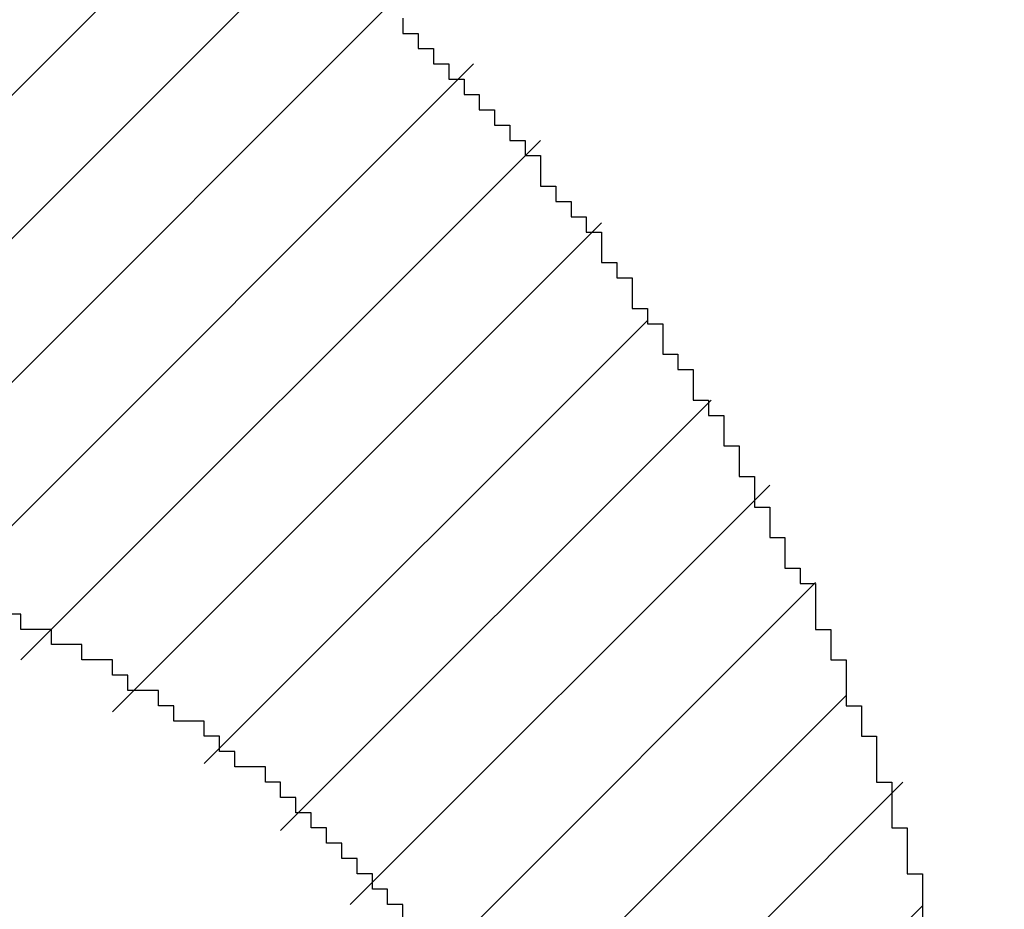
# Model space of a CAD drawing. Units: millimetres. Extents: x 0 to 420, y 0 to 297.
# Drawn here: x 95 to 95, y 150 to 150 of the extents above; entities that cross this region are included whole.
import ezdxf

# ---------------------------------------------------------------- set-up
doc = ezdxf.new("R2010")
doc.units = ezdxf.units.MM
doc.layers.add('200', color=7, linetype='Continuous')
doc.layers.add('R2V', color=7, linetype='Continuous')
doc.styles.add('iso-1', font='isocp.shx')
doc.dimstyles.get("Standard").update_dxf_attribs({"dimtxt": 0.18, "dimasz": 0.18, "dimexe": 0.18, "dimexo": 0.0625, "dimgap": 0.09, "dimtad": 0, "dimtih": 1, "dimtoh": 1, "dimdec": 4, "dimzin": 0, "dimdsep": 46, "dimtxsty": 'Standard', "dimcen": 0.09, "dimadec": 0, "dimazin": 0, "dimtfac": 1, "dimtdec": 4, "dimtofl": 0, "dimtmove": 0, "dimatfit": 3, "dimfxl": 1, "dimtolj": 1, "dimtzin": 0, "dimarcsym": 0})

# ---------------------------------------------------------------- blocks, each defined once
blk = doc.blocks.new('_U3')
at = {"layer": '200', "color": 7, "lineweight": 13}
for p, q in [((94.021535, 192.947268), (94.021535, 126.447218)), ((165.521535, 192.947268), (165.521535, 126.447218)), ((94.021535, 127.947218), (165.521535, 127.947218))]:
    blk.add_line(p, q, dxfattribs=at)
at = {"layer": '200', "color": 7, "lineweight": 25}
for points in [[(94.021535, 127.947218), (97.521533, 128.408001), (97.521537, 127.486434)], [(165.521535, 127.947218), (162.021537, 127.486434), (162.021533, 128.408001)]]:
    blk.add_solid(points, dxfattribs=at)
at = {"layer": '200', "color": 7, "linetype": 'Continuous', "lineweight": 18, "insert": (127.202719, 128.51827), "char_height": 3.5, "attachment_point": 7, "line_spacing_factor": 0.963855, "style": 'iso-1'}
blk.add_mtext('\\W0.6122;71,5', dxfattribs=at)
blk = doc.blocks.new('pnap')
at = {"linetype": 'Continuous'}
h = blk.add_hatch(dxfattribs=at)
h.set_pattern_fill('ANSI31', color=114, scale=0.3)
h.set_pattern_definition([(45, (0, 0), (-0.0265165, 0.0265165), [])])
h.paths.add_polyline_path([(0.59887, 1.700565), (0.59322, 1.700565), (0.59322, 1.677966), (0.587571, 1.677966), (0.587571, 1.655367), (0.581921, 1.655367), (0.581921, 1.627119), (0.576271, 1.627119), (0.576271, 1.587571), (0.570621, 1.418079), (0.576271, 1.418079), (0.576271, 1.378531), (0.581921, 1.378531), (0.581921, 1.344633), (0.587571, 1.344633), (0.587571, 1.322034), (0.59322, 1.322034), (0.59322, 1.293785), (0.59887, 1.293785), (0.59887, 1.271186), (0.610169, 1.271186), (0.610169, 1.231638), (0.621469, 1.231638), (0.621469, 1.19774), (0.632768, 1.19774), (0.632768, 1.175141), (0.644068, 1.175141), (0.644068, 1.146893), (0.655367, 1.146893), (0.655367, 1.124294), (0.666667, 1.124294), (0.666667, 1.096045), (0.677966, 1.096045), (0.677966, 1.073446), (0.694915, 1.073446), (0.694915, 1.045198), (0.711864, 1.045198), (0.711864, 1.016949), (0.728814, 1.016949), (0.728814, 0.988701), (0.745763, 0.988701), (0.745763, 0.966102), (0.762712, 0.966102), (0.762712, 0.943503), (0.785311, 0.943503), (0.785311, 0.915254), (0.80791, 0.915254), (0.80791, 0.892655), (0.830508, 0.892655), (0.830508, 0.870056), (0.847458, 0.870056), (0.847458, 0.847458), (0.864407, 0.847458), (0.864407, 0.824859), (0.836158, 0.824859), (0.836158, 0.847458), (0.813559, 0.847458), (0.813559, 0.870056), (0.79096, 0.870056), (0.79096, 0.892655), (0.768362, 0.892655), (0.768362, 0.915254), (0.745763, 0.915254), (0.745763, 0.937853), (0.728814, 0.937853), (0.728814, 0.960452), (0.711864, 0.960452), (0.711864, 0.983051), (0.694915, 0.983051), (0.694915, 1.00565), (0.677966, 1.00565), (0.677966, 1.028249), (0.661017, 1.028249), (0.661017, 1.050847), (0.644068, 1.050847), (0.644068, 1.073446), (0.627119, 1.073446), (0.627119, 1.101695), (0.615819, 1.101695), (0.615819, 1.124294), (0.59887, 1.124294), (0.59887, 1.152542), (0.587571, 1.152542), (0.587571, 1.175141), (0.576271, 1.175141), (0.576271, 1.19774), (0.564972, 1.19774), (0.564972, 1.225989), (0.553672, 1.225989), (0.553672, 1.248588), (0.542373, 1.248588), (0.542373, 1.271186), (0.531073, 1.271186), (0.531073, 1.305085), (0.519774, 1.305085), (0.519774, 1.333333), (0.514124, 1.333333), (0.514124, 1.355932), (0.502825, 1.355932), (0.502825, 1.389831), (0.497175, 1.389831), (0.497175, 1.412429), (0.491525, 1.412429), (0.491525, 1.435028), (0.485876, 1.435028), (0.485876, 1.457627), (0.480226, 1.457627), (0.480226, 1.485876), (0.474576, 1.485876), (0.474576, 1.525424), (0.468927, 1.525424), (0.468927, 1.564972), (0.463277, 1.564972), (0.463277, 1.632768), (0.457627, 1.632768), (0.457627, 1.723164), (0.463277, 1.723164), (0.463277, 1.79096), (0.468927, 1.836158), (0.474576, 1.836158), (0.474576, 1.870056), (0.480226, 1.870056), (0.480226, 1.898305), (0.485876, 1.898305), (0.485876, 1.920904), (0.508475, 2.000004), (0.508475, 1.99435), (0.514124, 1.99435), (0.514124, 2.011299), (0.519774, 2.025423), (0.519774, 2.067797), (0.542373, 2.067797), (0.542373, 2.118644), (0.564972, 2.118644), (0.564972, 2.158192), (0.587571, 2.158192), (0.587571, 2.19209), (0.610169, 2.19209), (0.610169, 2.225989), (0.632768, 2.225989), (0.632768, 2.259887), (0.655367, 2.259887), (0.655367, 2.288136), (0.677966, 2.288136), (0.677966, 2.310734), (0.700565, 2.310734), (0.700565, 2.333333), (0.723164, 2.333333), (0.723164, 2.355932), (0.745763, 2.355932), (0.745763, 2.372881), (0.768362, 2.372881), (0.768362, 2.39548), (0.79096, 2.39548), (0.79096, 2.412429), (0.813559, 2.412429), (0.813559, 2.429379), (0.836158, 2.429379), (0.836158, 2.446328), (0.864407, 2.446328), (0.864407, 2.463277), (0.892655, 2.463277), (0.892655, 2.474576), (0.915254, 2.474576), (0.915254, 2.491525), (0.943503, 2.491525), (0.943503, 2.502825), (0.966102, 2.502825), (0.966102, 2.514124), (0.99435, 2.514124), (0.99435, 2.525424), (1.016949, 2.525424), (1.016949, 2.536723), (1.045198, 2.536723), (1.045198, 2.548023), (1.084746, 2.548023), (1.084746, 2.553672), (1.112994, 2.553672), (1.112994, 2.559322), (1.135593, 2.559322), (1.135593, 2.564972), (1.158192, 2.564972), (1.158192, 2.570621), (1.19209, 2.570621), (1.19209, 2.576271), (1.242938, 2.576271), (1.242938, 2.581921), (1.248588, 2.581921), (1.333333, 2.581921), (1.333333, 2.576271), (1.384181, 2.576271), (1.384181, 2.570621), (1.418079, 2.570621), (1.474582, 2.559322), (1.468927, 2.559322), (1.468927, 2.553672), (1.497175, 2.553672), (1.514122, 2.548023), (1.514124, 2.548023), (1.581919, 2.525424), (1.576271, 2.525424), (1.576271, 2.519774), (1.615819, 2.519774), (1.615819, 2.497175), (1.655367, 2.497175), (1.655367, 2.474576), (1.689266, 2.474576), (1.689266, 2.451977), (1.711864, 2.451977), (1.711864, 2.429379), (1.740113, 2.429379), (1.740113, 2.40678), (1.762712, 2.40678), (1.762712, 2.384181), (1.779661, 2.384181), (1.779661, 2.361582), (1.80226, 2.361582), (1.80226, 2.333333), (1.819209, 2.333333), (1.819209, 2.310734), (1.836158, 2.310734), (1.836158, 2.282486), (1.853107, 2.282486), (1.853107, 2.254237), (1.864407, 2.254237), (1.864407, 2.231638), (1.881356, 2.231638), (1.881356, 2.19774), (1.892655, 2.19774), (1.892655, 2.169492), (1.903955, 2.169492), (1.903955, 2.141243), (1.915254, 2.141243), (1.915254, 2.107345), (1.920904, 2.107345), (1.920904, 2.084746), (1.926554, 2.084746), (1.926554, 2.056497), (1.932203, 2.056497), (1.932203, 2.016949), (1.937853, 2.016949), (1.937853, 1.864407), (1.932203, 1.864407), (1.932203, 1.824859), (1.926554, 1.824859), (1.926554, 1.80226), (1.920904, 1.80226), (1.920904, 1.779661), (1.909605, 1.734467), (1.909605, 1.740113), (1.903955, 1.740113), (1.903955, 1.694915), (1.858757, 1.694915), (1.858757, 1.717514), (1.853107, 1.717514), (1.853107, 1.723164), (1.858757, 1.723164), (1.858757, 1.836158), (1.853107, 1.836158), (1.853107, 1.875706), (1.847458, 1.875706), (1.847458, 1.898305), (1.836158, 1.898305), (1.836158, 1.926554), (1.824859, 1.926554), (1.824859, 1.949153), (1.813559, 1.949153), (1.813559, 1.977401), (1.80226, 1.977401), (1.80226, 2), (1.785311, 2), (1.785311, 2.028249), (1.768362, 2.028249), (1.768362, 2.050847), (1.751412, 2.050847), (1.751412, 2.073446), (1.728814, 2.073446), (1.728814, 2.096045), (1.706215, 2.096045), (1.706215, 2.118644), (1.683616, 2.118644), (1.683616, 2.141243), (1.655367, 2.141243), (1.655367, 2.163842), (1.621469, 2.163842), (1.621469, 2.186441), (1.576271, 2.186441), (1.576271, 2.20904), (1.564972, 2.20904), (1.522597, 2.225989), (1.519774, 2.225989), (1.519774, 2.231638), (1.497175, 2.231638), (1.446328, 2.248588), (1.440678, 2.248588), (1.395476, 2.259887), (1.378531, 2.259887), (1.378531, 2.265537), (1.220339, 2.265537), (1.220339, 2.259887), (1.186441, 2.259887), (1.186441, 2.254237), (1.158192, 2.254237), (1.158192, 2.248588), (1.135593, 2.248588), (1.135593, 2.242938), (1.112994, 2.242938), (1.112994, 2.231638), (1.079096, 2.231638), (1.079096, 2.220339), (1.050847, 2.220339), (1.050847, 2.20904), (1.022599, 2.20904), (1.022599, 2.19774), (0.99435, 2.19774), (0.99435, 2.186441), (0.971751, 2.186441), (0.971751, 2.169492), (0.943503, 2.169492), (0.943503, 2.152542), (0.915254, 2.152542), (0.915254, 2.135593), (0.892655, 2.135593), (0.892655, 2.118644), (0.870056, 2.118644), (0.870056, 2.096045), (0.847458, 2.096045), (0.847458, 2.079096), (0.824859, 2.079096), (0.824859, 2.056497), (0.80226, 2.056497), (0.80226, 2.033898), (0.779661, 2.033898), (0.779661, 2.00565), (0.757062, 2.00565), (0.757062, 1.977401), (0.734463, 1.977401), (0.734463, 1.949153), (0.711864, 1.949153), (0.711864, 1.915254), (0.689266, 1.915254), (0.689266, 1.881356), (0.666667, 1.881356), (0.666667, 1.841808), (0.644068, 1.841808), (0.644068, 1.79096), (0.621469, 1.79096), (0.621469, 1.774011), (0.60452, 1.723167), (0.60452, 1.723164), (0.59887, 1.723164)])
at = {"layer": 'R2V', "color": 114}
for points in [[(1.728814, 2.423729, 0), (1.728814, 2.418079, 0), (1.734463, 2.418079, 0), (1.734463, 2.412429, 0), (1.740113, 2.412429, 0), (1.740113, 2.40678, 0), (1.745763, 2.40678, 0), (1.745763, 2.40113, 0), (1.751412, 2.40113, 0), (1.751412, 2.39548, 0), (1.757062, 2.39548, 0), (1.757062, 2.389831, 0), (1.762712, 2.389831, 0), (1.762712, 2.384181, 0), (1.768362, 2.384181, 0), (1.768362, 2.378531, 0), (1.774011, 2.378531, 0), (1.774011, 2.372881, 0), (1.779661, 2.372881, 0), (1.779661, 2.361582, 0), (1.785311, 2.361582, 0), (1.785311, 2.355932, 0), (1.79096, 2.355932, 0), (1.79096, 2.350282, 0), (1.79661, 2.350282, 0), (1.79661, 2.344633, 0), (1.80226, 2.344633, 0), (1.80226, 2.333333, 0), (1.80791, 2.333333, 0), (1.80791, 2.327684, 0), (1.813559, 2.327684, 0), (1.813559, 2.316384, 0), (1.819209, 2.316384, 0), (1.819209, 2.310734, 0), (1.824859, 2.310734, 0), (1.824859, 2.299435, 0), (1.830508, 2.299435, 0), (1.830508, 2.293785, 0), (1.836158, 2.293785, 0), (1.836158, 2.282486, 0), (1.841808, 2.282486, 0), (1.841808, 2.276836, 0), (1.847458, 2.276836, 0), (1.847458, 2.265537, 0), (1.853107, 2.265537, 0), (1.853107, 2.254237, 0), (1.858757, 2.254237, 0), (1.858757, 2.242938, 0), (1.864407, 2.242938, 0), (1.864407, 2.231638, 0), (1.870056, 2.231638, 0), (1.870056, 2.220339, 0), (1.875706, 2.220339, 0), (1.875706, 2.214689, 0), (1.881356, 2.214689, 0), (1.881356, 2.19774, 0), (1.887006, 2.19774, 0), (1.887006, 2.186441, 0), (1.892655, 2.186441, 0), (1.892655, 2.169492, 0), (1.898305, 2.169492, 0), (1.898305, 2.158192, 0), (1.903955, 2.158192, 0), (1.903955, 2.141243, 0), (1.909605, 2.141243, 0), (1.909605, 2.124294, 0), (1.915254, 2.124294, 0), (1.915254, 2.107345, 0), (1.920904, 2.107345, 0), (1.920904, 2.084746, 0)], [(1.728814, 2.090395, 0), (1.728814, 2.096045, 0), (1.723164, 2.096045, 0), (1.723164, 2.101695, 0), (1.717514, 2.101695, 0), (1.717514, 2.107345, 0), (1.711864, 2.107345, 0), (1.711864, 2.112994, 0), (1.706215, 2.112994, 0), (1.706215, 2.118644, 0), (1.700565, 2.118644, 0), (1.700565, 2.124294, 0), (1.694915, 2.124294, 0), (1.694915, 2.129944, 0), (1.689266, 2.129944, 0), (1.689266, 2.135593, 0), (1.683616, 2.135593, 0), (1.683616, 2.141243, 0), (1.677966, 2.141243, 0), (1.677966, 2.146893, 0), (1.666667, 2.146893, 0), (1.666667, 2.152542, 0), (1.661017, 2.152542, 0), (1.661017, 2.158192, 0), (1.655367, 2.158192, 0), (1.655367, 2.163842, 0), (1.644068, 2.163842, 0), (1.644068, 2.169492, 0), (1.638418, 2.169492, 0), (1.638418, 2.175141, 0), (1.627119, 2.175141, 0), (1.627119, 2.180791, 0), (1.621469, 2.180791, 0), (1.621469, 2.186441, 0), (1.610169, 2.186441, 0), (1.610169, 2.19209, 0), (1.59887, 2.19209, 0), (1.59887, 2.19774, 0), (1.587571, 2.19774, 0), (1.587571, 2.20339, 0), (1.576271, 2.20339, 0)]]:
    blk.add_polyline3d(points, dxfattribs=at)

msp = doc.modelspace()

# ---------------------------------------------------------------- block references
at = {"linetype": 'Continuous', "xscale": 0.4467088591599915, "yscale": 0.4467088591599915, "zscale": 0.4467088591599915}
msp.add_blockref('pnap', (94.01901, 148.68934), dxfattribs=at)

# ---------------------------------------------------------------- dimensions: what is measured, and where the dimension line sits
at = {"layer": '200', "color": 7, "linetype": 'Continuous', "lineweight": 18}
dim = msp.add_linear_dim(base=(165.52154, 127.94722), p1=(94.02154, 192.94727), p2=(165.52154, 192.94727), dimstyle='Standard', override={"dimtxt": 3.5, "dimasz": 3.5, "dimexe": 1.5, "dimexo": 0, "dimgap": 1.75, "dimtad": 1, "dimtih": 1, "dimtoh": 0, "dimdec": 2, "dimlfac": 1, "dimzin": 8, "dimdsep": 44, "dimlunit": 2, "dimtxsty": 'iso-1', "dimsah": 1, "dimse1": 0, "dimse2": 0, "dimsd1": 0, "dimsd2": 0, "dimclrd": 7, "dimclre": 7, "dimclrt": 7, "dimtol": 0, "dimtm": -0.1, "dimtfac": 0.714286, "dimtdec": 2, "dimtofl": 1, "dimtmove": 0, "dimatfit": 2, "dimtzin": 8, "dimlwd": 13, "dimlwe": 13}, dxfattribs=at)
dim.commit()
dim.dimension.update_dxf_attribs({"geometry": '_U3', "text_midpoint": (129.77154, 127.94722), "dimtype": 160})

doc.saveas('drawing.dxf')
